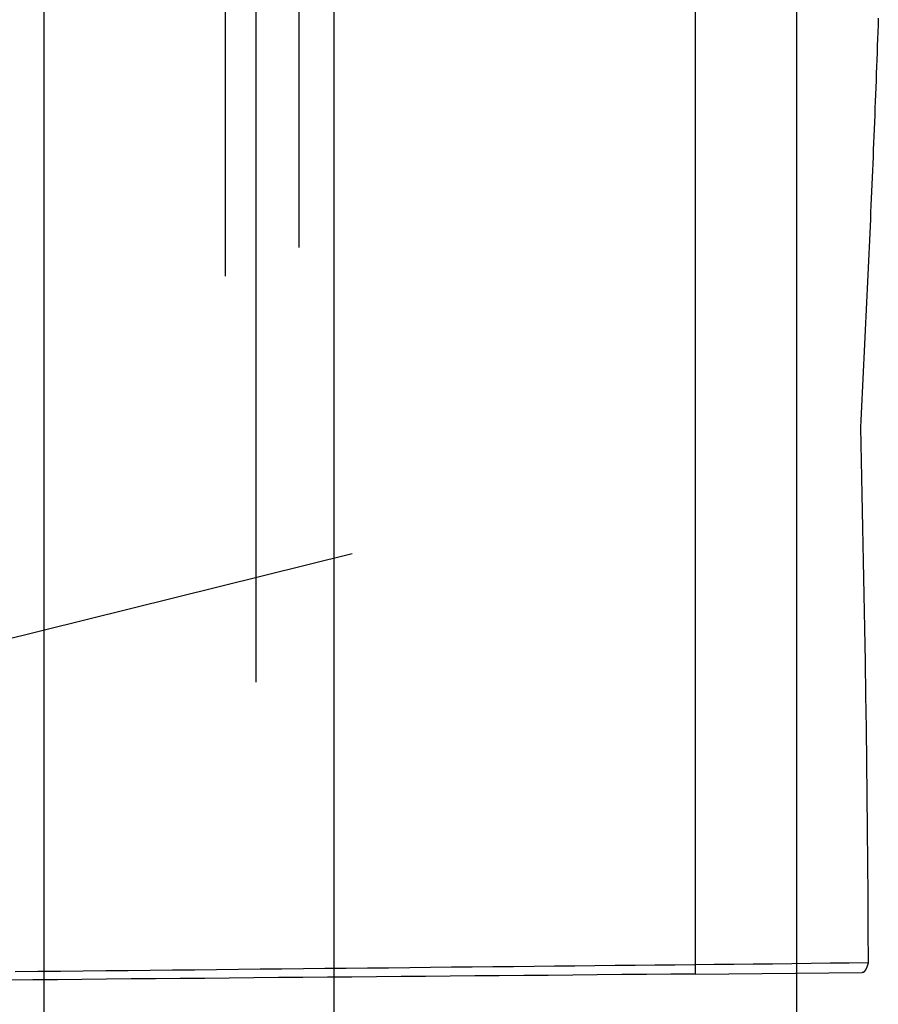
# Model space of a CAD drawing. Extents: x -59 to 572, y -572 to 1000.
# Drawn here: x 561 to 566, y 621 to 628 of the extents above; entities that cross this region are included whole.
import ezdxf

# ---------------------------------------------------------------- set-up
doc = ezdxf.new("R2010")
doc.units = 0
doc.header["$LTSCALE"] = 50
doc.linetypes.add('VERDECKT', pattern=[0.375, 0.25, -0.125])
doc.layers.get('0').update_dxf_attribs({"linetype": 'CONTINUOUS'})
doc.layers.add('STEMPEL', color=3, linetype='CONTINUOUS')

# ---------------------------------------------------------------- blocks, each defined once
blk = doc.blocks.new('A$CC9A52F33')
at = {"color": 3, "linetype": 'CONTINUOUS', "extrusion": (0, 1, -2e-16)}
for p, q in [((60.6762, 563.4906), (60.6762, 676.6728)), ((62.6951, 566.2777), (62.6951, 673.8941)), ((65.9182, 594.5026), (65.9182, 669))]:
    blk.add_line(p, q, dxfattribs=at)
at = {"color": 1, "linetype": 'VERDECKT', "extrusion": (0, 1, -2e-16)}
for p, q in [((62.1527, 566.6731), (62.1527, 673.5)), ((61.9379, 569.5), (61.9379, 670.5)), ((62.4514, 569.7), (62.4514, 670.3)), ((65.2111, 620.892), (65.2111, 654.4374)), ((50.6883, 620.8108), (66.3603, 624.6975)), ((65.2111, 620.892), (66.3725, 620.9021))]:
    blk.add_line(p, q, dxfattribs=at)
at = {"color": 1, "linetype": 'VERDECKT'}
blk.add_polyline3d([(66.4847, 627.547, 0), (66.483, 627.499, 0), (66.4812, 627.45, 0), (66.4795, 627.402, 0), (66.4777, 627.354, 0), (66.4759, 627.306, 0), (66.4741, 627.257, 0), (66.4723, 627.209, 0), (66.4705, 627.161, 0), (66.4687, 627.112, 0), (66.4668, 627.064, 0), (66.465, 627.016, 0), (66.4631, 626.967, 0), (66.4612, 626.919, 0), (66.4593, 626.871, 0), (66.4574, 626.823, 0), (66.4555, 626.774, 0), (66.4536, 626.726, 0), (66.4516, 626.678, 0), (66.4497, 626.629, 0), (66.4477, 626.581, 0), (66.4457, 626.533, 0), (66.4437, 626.485, 0), (66.4417, 626.436, 0), (66.4396, 626.388, 0), (66.4376, 626.34, 0), (66.4356, 626.291, 0), (66.4335, 626.243, 0), (66.4314, 626.195, 0), (66.4293, 626.146, 0), (66.4272, 626.098, 0), (66.4251, 626.05, 0), (66.4229, 626.002, 0), (66.4208, 625.953, 0), (66.4186, 625.905, 0), (66.4165, 625.857, 0), (66.4143, 625.808, 0), (66.4121, 625.76, 0), (66.4099, 625.712, 0), (66.4076, 625.663, 0), (66.4054, 625.615, 0), (66.4031, 625.567, 0), (66.4009, 625.519, 0), (66.3986, 625.47, 0), (66.3963, 625.422, 0), (66.394, 625.374, 0), (66.3917, 625.325, 0), (66.3893, 625.277, 0), (66.387, 625.229, 0), (66.3846, 625.18, 0), (66.3822, 625.132, 0), (66.3799, 625.084, 0), (66.3775, 625.036, 0), (66.375, 624.987, 0), (66.3726, 624.939, 0), (66.3702, 624.891, 0), (66.3677, 624.842, 0), (66.3653, 624.794, 0), (66.3628, 624.746, 0), (66.3603, 624.698, 0)], dxfattribs=at)
at = {"color": 1}
for points in [[(66.4139, 620.97, 0), (66.2821, 620.968, 0), (66.1497, 620.967, 0), (66.0166, 620.965, 0), (65.8829, 620.964, 0), (65.7486, 620.962, 0), (65.6137, 620.961, 0), (65.4781, 620.959, 0), (65.3419, 620.958, 0), (65.2051, 620.957, 0), (65.0676, 620.955, 0), (64.9295, 620.954, 0), (64.7908, 620.952, 0), (64.6514, 620.951, 0), (64.5113, 620.949, 0), (64.3706, 620.948, 0), (64.2293, 620.946, 0), (64.0873, 620.945, 0), (63.9446, 620.943, 0), (63.8013, 620.942, 0), (63.6573, 620.94, 0), (63.5126, 620.939, 0), (63.3673, 620.937, 0), (63.2213, 620.936, 0), (63.0746, 620.934, 0), (62.9272, 620.933, 0), (62.7791, 620.931, 0), (62.6304, 620.93, 0), (62.481, 620.928, 0), (62.3308, 620.926, 0), (62.18, 620.925, 0), (62.0285, 620.923, 0), (61.8762, 620.922, 0), (61.7233, 620.92, 0), (61.5696, 620.919, 0), (61.4152, 620.917, 0), (61.2601, 620.915, 0), (61.1043, 620.914, 0), (60.9478, 620.912, 0), (60.7905, 620.911, 0), (60.6325, 620.909, 0), (60.4738, 620.907, 0)], [(66.4139, 620.97, 0), (66.4138, 620.969, 0), (66.4137, 620.969, 0), (66.4136, 620.968, 0), (66.4135, 620.968, 0), (66.4133, 620.967, 0), (66.4132, 620.967, 0), (66.4131, 620.966, 0), (66.413, 620.966, 0), (66.4129, 620.966, 0), (66.4127, 620.965, 0), (66.4126, 620.965, 0), (66.4125, 620.964, 0), (66.4124, 620.964, 0), (66.4123, 620.964, 0), (66.4121, 620.963, 0), (66.412, 620.963, 0), (66.4119, 620.962, 0), (66.4118, 620.962, 0), (66.4116, 620.961, 0), (66.4115, 620.961, 0), (66.4114, 620.961, 0), (66.4113, 620.96, 0), (66.4112, 620.96, 0), (66.411, 620.959, 0), (66.4109, 620.959, 0), (66.4108, 620.959, 0), (66.4107, 620.958, 0), (66.4105, 620.958, 0), (66.4104, 620.957, 0), (66.4103, 620.957, 0), (66.4102, 620.957, 0), (66.41, 620.956, 0), (66.4099, 620.956, 0), (66.4098, 620.955, 0), (66.4097, 620.955, 0), (66.4095, 620.955, 0), (66.4094, 620.954, 0), (66.4093, 620.954, 0), (66.4091, 620.953, 0), (66.409, 620.953, 0), (66.4089, 620.953, 0), (66.4088, 620.952, 0), (66.4086, 620.952, 0), (66.4085, 620.952, 0), (66.4084, 620.951, 0), (66.4082, 620.951, 0), (66.4081, 620.95, 0), (66.408, 620.95, 0), (66.4079, 620.95, 0), (66.4077, 620.949, 0), (66.4076, 620.949, 0), (66.4075, 620.948, 0), (66.4073, 620.948, 0), (66.4072, 620.948, 0), (66.4071, 620.947, 0), (66.4069, 620.947, 0), (66.4068, 620.947, 0), (66.4067, 620.946, 0), (66.4065, 620.946, 0), (66.4064, 620.946, 0), (66.4063, 620.945, 0), (66.4061, 620.945, 0), (66.406, 620.944, 0), (66.4059, 620.944, 0), (66.4057, 620.944, 0), (66.4056, 620.943, 0), (66.4055, 620.943, 0), (66.4053, 620.943, 0), (66.4052, 620.942, 0), (66.4051, 620.942, 0), (66.4049, 620.942, 0), (66.4048, 620.941, 0), (66.4047, 620.941, 0), (66.4045, 620.941, 0), (66.4044, 620.94, 0), (66.4043, 620.94, 0), (66.4041, 620.94, 0), (66.404, 620.939, 0), (66.4038, 620.939, 0), (66.4037, 620.939, 0), (66.4036, 620.938, 0), (66.4034, 620.938, 0), (66.4033, 620.938, 0), (66.4032, 620.937, 0), (66.403, 620.937, 0), (66.4029, 620.937, 0), (66.4027, 620.936, 0), (66.4026, 620.936, 0), (66.4025, 620.936, 0), (66.4023, 620.935, 0), (66.4022, 620.935, 0), (66.402, 620.935, 0), (66.4019, 620.934, 0), (66.4018, 620.934, 0), (66.4016, 620.934, 0), (66.4015, 620.933, 0), (66.4013, 620.933, 0), (66.4012, 620.933, 0), (66.4011, 620.932, 0), (66.4009, 620.932, 0), (66.4008, 620.932, 0), (66.4006, 620.931, 0), (66.4005, 620.931, 0), (66.4004, 620.931, 0), (66.4002, 620.931, 0), (66.4001, 620.93, 0), (66.3999, 620.93, 0), (66.3998, 620.93, 0), (66.3996, 620.929, 0), (66.3995, 620.929, 0), (66.3994, 620.929, 0), (66.3992, 620.928, 0), (66.3991, 620.928, 0), (66.3989, 620.928, 0), (66.3988, 620.928, 0), (66.3986, 620.927, 0), (66.3985, 620.927, 0), (66.3984, 620.927, 0), (66.3982, 620.926, 0), (66.3981, 620.926, 0), (66.3979, 620.926, 0), (66.3978, 620.926, 0), (66.3976, 620.925, 0), (66.3975, 620.925, 0), (66.3973, 620.925, 0), (66.3972, 620.924, 0), (66.397, 620.924, 0), (66.3969, 620.924, 0), (66.3968, 620.924, 0), (66.3966, 620.923, 0), (66.3965, 620.923, 0), (66.3963, 620.923, 0), (66.3962, 620.923, 0), (66.396, 620.922, 0), (66.3959, 620.922, 0), (66.3957, 620.922, 0), (66.3956, 620.922, 0), (66.3954, 620.921, 0), (66.3953, 620.921, 0), (66.3951, 620.921, 0), (66.395, 620.921, 0), (66.3948, 620.92, 0), (66.3947, 620.92, 0), (66.3945, 620.92, 0), (66.3944, 620.92, 0), (66.3943, 620.919, 0), (66.3941, 620.919, 0), (66.394, 620.919, 0), (66.3938, 620.919, 0), (66.3937, 620.918, 0), (66.3935, 620.918, 0), (66.3934, 620.918, 0), (66.3932, 620.918, 0), (66.3931, 620.917, 0), (66.3929, 620.917, 0), (66.3928, 620.917, 0), (66.3926, 620.917, 0), (66.3925, 620.917, 0), (66.3923, 620.916, 0), (66.3922, 620.916, 0), (66.392, 620.916, 0), (66.3919, 620.916, 0), (66.3917, 620.915, 0), (66.3916, 620.915, 0), (66.3914, 620.915, 0), (66.3913, 620.915, 0), (66.3911, 620.915, 0), (66.391, 620.914, 0), (66.3908, 620.914, 0), (66.3906, 620.914, 0), (66.3905, 620.914, 0), (66.3903, 620.914, 0), (66.3902, 620.913, 0), (66.39, 620.913, 0), (66.3899, 620.913, 0), (66.3897, 620.913, 0), (66.3896, 620.913, 0), (66.3894, 620.912, 0), (66.3893, 620.912, 0), (66.3891, 620.912, 0), (66.389, 620.912, 0), (66.3888, 620.912, 0), (66.3887, 620.912, 0), (66.3885, 620.911, 0), (66.3884, 620.911, 0), (66.3882, 620.911, 0), (66.3881, 620.911, 0), (66.3879, 620.911, 0), (66.3877, 620.91, 0), (66.3876, 620.91, 0), (66.3874, 620.91, 0), (66.3873, 620.91, 0), (66.3871, 620.91, 0), (66.387, 620.91, 0), (66.3868, 620.909, 0), (66.3867, 620.909, 0), (66.3865, 620.909, 0), (66.3864, 620.909, 0), (66.3862, 620.909, 0), (66.3861, 620.909, 0), (66.3859, 620.909, 0), (66.3857, 620.908, 0), (66.3856, 620.908, 0), (66.3854, 620.908, 0), (66.3853, 620.908, 0), (66.3851, 620.908, 0), (66.385, 620.908, 0), (66.3848, 620.908, 0), (66.3847, 620.907, 0), (66.3845, 620.907, 0), (66.3843, 620.907, 0), (66.3842, 620.907, 0), (66.384, 620.907, 0), (66.3839, 620.907, 0), (66.3837, 620.907, 0), (66.3836, 620.907, 0), (66.3834, 620.906, 0), (66.3833, 620.906, 0), (66.3831, 620.906, 0), (66.383, 620.906, 0), (66.3828, 620.906, 0), (66.3826, 620.906, 0), (66.3825, 620.906, 0), (66.3823, 620.906, 0), (66.3822, 620.906, 0), (66.382, 620.905, 0), (66.3819, 620.905, 0), (66.3817, 620.905, 0), (66.3815, 620.905, 0), (66.3814, 620.905, 0), (66.3812, 620.905, 0), (66.3811, 620.905, 0), (66.3809, 620.905, 0), (66.3808, 620.905, 0), (66.3806, 620.905, 0), (66.3805, 620.904, 0), (66.3803, 620.904, 0), (66.3801, 620.904, 0), (66.38, 620.904, 0), (66.3798, 620.904, 0), (66.3797, 620.904, 0), (66.3795, 620.904, 0), (66.3794, 620.904, 0), (66.3792, 620.904, 0), (66.379, 620.904, 0), (66.3789, 620.904, 0), (66.3787, 620.904, 0), (66.3786, 620.903, 0), (66.3784, 620.903, 0), (66.3783, 620.903, 0), (66.3781, 620.903, 0), (66.378, 620.903, 0), (66.3778, 620.903, 0), (66.3776, 620.903, 0), (66.3775, 620.903, 0), (66.3773, 620.903, 0), (66.3772, 620.903, 0), (66.377, 620.903, 0), (66.3769, 620.903, 0), (66.3767, 620.903, 0), (66.3765, 620.903, 0), (66.3764, 620.903, 0), (66.3762, 620.903, 0), (66.3761, 620.903, 0), (66.3759, 620.903, 0), (66.3758, 620.903, 0), (66.3756, 620.903, 0), (66.3754, 620.902, 0), (66.3753, 620.902, 0), (66.3751, 620.902, 0), (66.375, 620.902, 0), (66.3748, 620.902, 0), (66.3747, 620.902, 0), (66.3745, 620.902, 0), (66.3744, 620.902, 0), (66.3742, 620.902, 0), (66.374, 620.902, 0), (66.3739, 620.902, 0), (66.3737, 620.902, 0), (66.3736, 620.902, 0), (66.3734, 620.902, 0), (66.3733, 620.902, 0), (66.3731, 620.902, 0), (66.3729, 620.902, 0), (66.3728, 620.902, 0), (66.3726, 620.902, 0), (66.3725, 620.902, 0)], [(65.2111, 620.892, 0), (65.0404, 620.891, 0), (64.8696, 620.889, 0), (64.6988, 620.888, 0), (64.528, 620.886, 0), (64.3572, 620.885, 0), (64.1864, 620.883, 0), (64.0155, 620.882, 0), (63.8447, 620.88, 0), (63.6738, 620.879, 0), (63.503, 620.877, 0), (63.3321, 620.876, 0), (63.1612, 620.874, 0), (62.9903, 620.873, 0), (62.8194, 620.871, 0), (62.6485, 620.87, 0), (62.4775, 620.868, 0), (62.3066, 620.867, 0), (62.1356, 620.865, 0), (61.9647, 620.864, 0), (61.7937, 620.862, 0), (61.6227, 620.861, 0), (61.4517, 620.859, 0), (61.2807, 620.858, 0), (61.1096, 620.856, 0), (60.9386, 620.855, 0), (60.7676, 620.853, 0), (60.5965, 620.852, 0), (60.4254, 620.85, 0)]]:
    blk.add_polyline3d(points, dxfattribs=at)
at = {"color": 1, "linetype": 'VERDECKT', "extrusion": (0, -2e-16, -1)}
blk.add_arc((130.4998, 620), 196.9161, 178.63305, 179.717906, dxfattribs=at)

msp = doc.modelspace()

# ---------------------------------------------------------------- block references
at = {"layer": 'STEMPEL'}
msp.add_blockref('A$CC9A52F33', (500, 0), dxfattribs=at)

doc.saveas('drawing.dxf')
